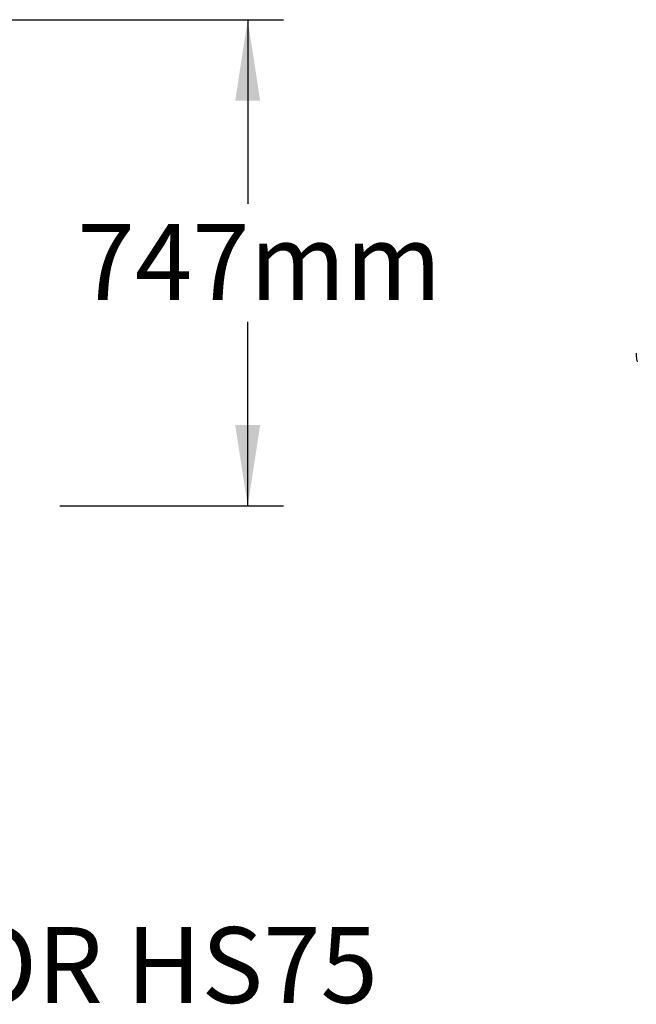
# Model space of a CAD drawing. Units: millimetres. Extents: x 648 to 27429, y 455 to 16615.
# Drawn here: x 4704 to 5822, y 6733 to 8519 of the extents above; entities that cross this region are included whole.
import ezdxf

# ---------------------------------------------------------------- set-up
doc = ezdxf.new("R2010")
doc.units = ezdxf.units.MM
doc.header["$LTSCALE"] = 65
doc.layers.add('FORMAT', color=7, linetype='Continuous')
doc.styles.add('SLDTEXTSTYLE1', font='TXT', dxfattribs={"width": 0.7})
doc.dimstyles.new('SLDDIMSTYLE6', dxfattribs={"dimtxt": 146.755556, "dimasz": 146.755556, "dimexe": 0, "dimexo": 0.0625, "dimgap": 36.688889, "dimtad": 0, "dimtih": 1, "dimtoh": 1, "dimdec": 0, "dimlfac": 0.846154, "dimrnd": 1e-09, "dimzin": 12, "dimdsep": 46, "dimtxsty": 'SLDTEXTSTYLE1', "dimsah": 1, "dimcen": 0.09, "dimadec": 0, "dimazin": 3, "dimtfac": 1, "dimtdec": 0, "dimtofl": 0, "dimtmove": 0, "dimatfit": 3, "dimfxl": 1, "dimfrac": 2, "dimtolj": 1, "dimtzin": 12, "dimarcsym": 0})

# ---------------------------------------------------------------- blocks, each defined once
blk = doc.blocks.new('_D_6')
at = {"layer": 'FORMAT', "color": 7}
for p, q in [((4054.7, 8518.8), (5182.4, 8518.8)), ((5117.4, 8518.8), (5117.4, 8184.7)), ((5117.4, 7636.6), (5117.4, 7970.7)), ((4776.6, 7636.6), (5182.4, 7636.6))]:
    blk.add_line(p, q, dxfattribs=at)
for points in [[(5117.4, 8518.8), (5094.8, 8372.1), (5140, 8372.1)], [(5117.4, 7636.6), (5140, 7783.4), (5094.8, 7783.4)]]:
    blk.add_solid(points, dxfattribs=at)
at = {"layer": 'FORMAT', "color": 7, "insert": (4808.5, 8148.1), "char_height": 137.58, "attachment_point": 1, "style": 'SLDTEXTSTYLE1'}
blk.add_mtext('747mm', dxfattribs=at)

msp = doc.modelspace()

# ---------------------------------------------------------------- linework, layer by layer
at = {"color": 7, "linetype": 'Continuous', "lineweight": 25}
msp.add_line((5821.97, 7913.56), (5821.97, 7907.92), dxfattribs=at)
msp.add_arc((5852.92, 7907.99), 30.95, 180.11883, 198.8693, dxfattribs=at)

# ---------------------------------------------------------------- texts
at = {"layer": 'FORMAT', "color": 7, "insert": (2932.76, 6872.63), "char_height": 137.5833, "attachment_point": 1, "style": 'SLDTEXTSTYLE1'}
msp.add_mtext('EMBOUT HYDROSTOR HS75', dxfattribs=at)

# ---------------------------------------------------------------- dimensions: what is measured, and where the dimension line sits
at = {"layer": 'FORMAT', "color": 7}
dim = msp.add_linear_dim(base=(5117.4, 7636.64), p1=(3972.16, 8518.82), p2=(4694.09, 7636.64), angle=90, dimstyle='SLDDIMSTYLE6', dxfattribs=at)
dim.commit()
dim.dimension.update_dxf_attribs({"geometry": '_D_6', "text_midpoint": (5117.4, 8077.73), "dimtype": 160})

doc.saveas('drawing.dxf')
